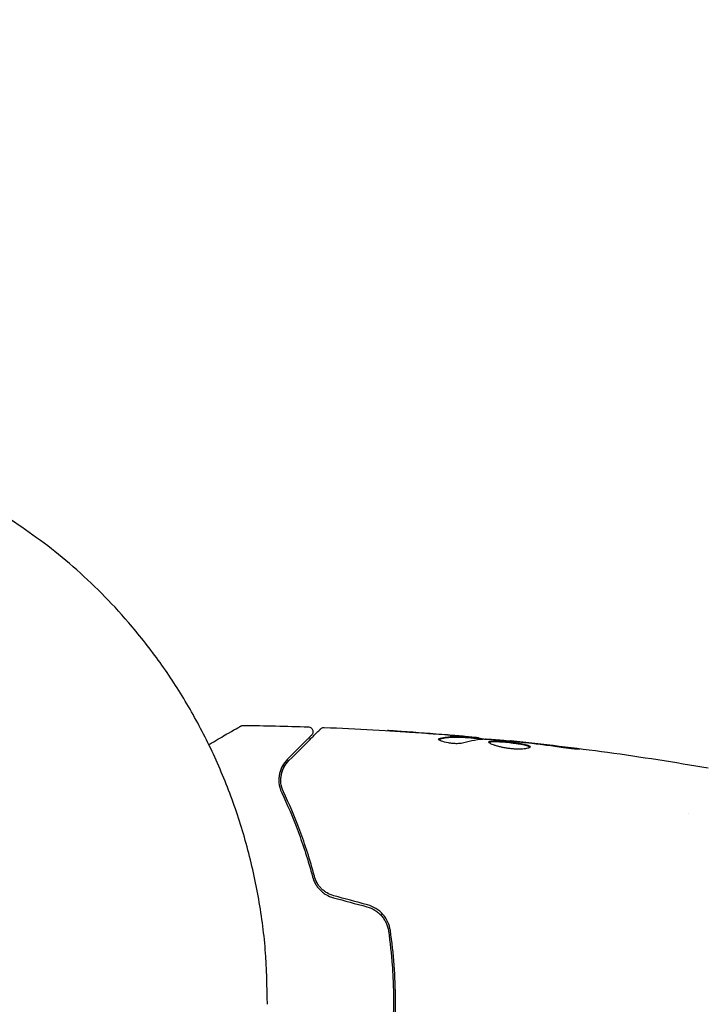
# Model space of a CAD drawing. Units: millimetres. Extents: x -5631 to 4060, y -4768 to 3962.
# Drawn here: x -3216 to -3146, y 1082 to 1182 of the extents above; entities that cross this region are included whole.
import ezdxf

# ---------------------------------------------------------------- set-up
doc = ezdxf.new("R2010")
doc.units = ezdxf.units.MM
doc.header["$LTSCALE"] = 20
doc.linetypes.add('HIDDEN', pattern=[9.525, 6.35, -3.175])
doc.layers.add('2d', color=230, linetype='Continuous')
doc.layers.add('EN-Free_Space_Hatch', color=10, linetype='HIDDEN')

msp = doc.modelspace()

# ---------------------------------------------------------------- hatches: boundary and pattern name
at = {"layer": 'EN-Free_Space_Hatch'}
h = msp.add_hatch(dxfattribs=at)
h.set_pattern_fill('ANSI31', color=256, scale=100)
h.set_pattern_definition([(45, (-553.05, -341.34), (-224.506, 224.506), [])])
edge = h.paths.add_edge_path()
edge.add_arc((-3737, 541), 500, 0, 360)
edge = h.paths.add_edge_path()
edge.add_line((1334.54, 311.5), (2210.27, 1828.3))
edge.add_arc((1344.24, 2328.3), 1000, 330, 510)
edge.add_line((478.22, 2828.3), (-397.51, 1311.5))
edge.add_arc((468.52, 811.5), 1000, 150, 330)

# ---------------------------------------------------------------- linework, layer by layer
at = {"layer": '2d'}
for p, q in [((-3170.55, 1108.75), (-3170.55, 1108.85)), ((-3169.51, 1108.69), (-3169.51, 1108.78)), ((-3166.23, 1108.4), (-3166.23, 1108.47)), ((-3148.15, 1101), (-3148.15, 1101))]:
    msp.add_line(p, q, dxfattribs=at)
msp.add_ellipse((-3246, 1043.11), major_axis=(54.75, 0), ratio=0.707107, start_param=0.10769, end_param=1.570796, dxfattribs=at)
msp.add_rational_spline([(-3191, 1081.61), (-3190.75, 1120.16), (-3218.36, 1139.5), (-3246, 1139.5)], [0.500005675233, 0.498878876677, 0.6655436516, 1], degree=3, dxfattribs=at)
for points, knots in [([(-3196.98, 1108.07), (-3196.81, 1108.18), (-3196.64, 1108.27), (-3196.18, 1108.53), (-3195.91, 1108.69), (-3195.4, 1108.99), (-3195.17, 1109.12), (-3194.55, 1109.48), (-3194.22, 1109.67), (-3193.92, 1109.84), (-3193.85, 1109.88), (-3193.8, 1109.91), (-3193.79, 1109.92), (-3193.78, 1109.92), (-3193.78, 1109.92), (-3193.76, 1109.93), (-3193.75, 1109.94), (-3193.74, 1109.95), (-3193.73, 1109.95), (-3193.73, 1109.95)], [0.00621541, 0.00621541, 0.00621541, 0.00621541, 0.00724257, 0.00724257, 0.00905321, 0.00905321, 0.01086385, 0.01086385, 0.01448514, 0.01448514, 0.01629578, 0.01629578, 0.0172011, 0.0172011, 0.01810642, 0.01810642, 0.02172771, 0.02172771, 0.02826335, 0.02826335, 0.02826335, 0.02826335]), ([(-3193.73, 1109.95), (-3193.73, 1109.95), (-3193.73, 1109.95), (-3193.73, 1109.95), (-3193.73, 1109.95), (-3193.73, 1109.95), (-3193.73, 1109.95), (-3193.73, 1109.95), (-3193.72, 1109.96), (-3193.71, 1109.96), (-3193.7, 1109.97), (-3193.67, 1109.98), (-3193.65, 1109.99), (-3193.58, 1110.01), (-3193.53, 1110.02), (-3193.48, 1110.02)], [0, 0, 0, 0, 0.0004883, 0.0004883, 0.0024414, 0.0024414, 0.0063477, 0.0063477, 0.0141604, 0.0141604, 0.0454251, 0.0454251, 0.1080431, 0.1080431, 0.2662065, 0.2662065, 0.2662065, 0.2662065]), ([(-3188.82, 1106.43), (-3187.99, 1107.26), (-3187.3, 1107.95), (-3186.63, 1108.62), (-3186.51, 1108.75), (-3186.28, 1108.97), (-3186.18, 1109.07), (-3185.91, 1109.34), (-3185.78, 1109.47), (-3185.67, 1109.58), (-3185.65, 1109.6), (-3185.63, 1109.62), (-3185.63, 1109.62), (-3185.61, 1109.64), (-3185.6, 1109.65), (-3185.59, 1109.66), (-3185.58, 1109.67), (-3185.58, 1109.67)], [0, 0, 0, 0, 0.00604989, 0.00604989, 0.00756236, 0.00756236, 0.00907483, 0.00907483, 0.01209978, 0.01209978, 0.01361225, 0.01361225, 0.01512472, 0.01512472, 0.01814967, 0.01814967, 0.02364717, 0.02364717, 0.02364717, 0.02364717]), ([(-3186.85, 1109.87), (-3186.8, 1109.87), (-3186.74, 1109.86), (-3186.64, 1109.82), (-3186.6, 1109.79), (-3186.51, 1109.73), (-3186.47, 1109.68), (-3186.42, 1109.59), (-3186.4, 1109.54), (-3186.37, 1109.44), (-3186.37, 1109.38), (-3186.38, 1109.27), (-3186.39, 1109.22), (-3186.43, 1109.12), (-3186.47, 1109.07), (-3186.51, 1109.03), (-3186.51, 1109.02), (-3186.52, 1109.02)], [0, 0, 0, 0, 0.16195, 0.16195, 0.324498, 0.324498, 0.487024, 0.487024, 0.649551, 0.649551, 0.812077, 0.812077, 0.974604, 0.974604, 1.137131, 1.137131, 1.15657, 1.15657, 1.15657, 1.15657]), ([(-3185.58, 1109.67), (-3185.57, 1109.68), (-3185.55, 1109.7), (-3185.52, 1109.72), (-3185.5, 1109.73), (-3185.45, 1109.77), (-3185.41, 1109.78), (-3185.32, 1109.81), (-3185.26, 1109.82), (-3185.21, 1109.81)], [0, 0, 0, 0, 0.063877, 0.063877, 0.1267226, 0.1267226, 0.2526866, 0.2526866, 0.41085, 0.41085, 0.41085, 0.41085]), ([(-3185.21, 1109.81), (-3181.9, 1109.69), (-3178.6, 1109.5), (-3173.75, 1109.15), (-3172.2, 1109.03), (-3170.65, 1108.89)], [0, 0, 0, 0, 10.001335, 10.001335, 14.690563, 14.690563, 14.690563, 14.690563]), ([(-3177.36, 1109.4), (-3177.56, 1109.41), (-3177.74, 1109.42), (-3178.08, 1109.45), (-3178.24, 1109.46), (-3178.49, 1109.47), (-3178.59, 1109.48), (-3178.69, 1109.49), (-3178.72, 1109.49), (-3178.75, 1109.49), (-3178.76, 1109.49), (-3178.76, 1109.49)], [0, 0, 0, 0, 0.000583907, 0.000583907, 0.001167815, 0.001167815, 0.001751722, 0.001751722, 0.002043676, 0.002043676, 0.002335629, 0.002335629, 0.002335629, 0.002335629]), ([(-3178.76, 1109.49), (-3178.76, 1109.49), (-3178.75, 1109.49), (-3178.7, 1109.49), (-3178.66, 1109.49), (-3178.51, 1109.48), (-3178.36, 1109.47), (-3178.09, 1109.45), (-3177.99, 1109.45), (-3177.79, 1109.43), (-3177.68, 1109.43), (-3177.45, 1109.41), (-3177.33, 1109.4), (-3177.09, 1109.39), (-3176.97, 1109.38), (-3176.85, 1109.37)], [0.002335629, 0.002335629, 0.002335629, 0.002335629, 0.002691247, 0.002691247, 0.003046864, 0.003046864, 0.003758098, 0.003758098, 0.004113716, 0.004113716, 0.004469333, 0.004469333, 0.00482495, 0.00482495, 0.005180567, 0.005180567, 0.005180567, 0.005180567]), ([(-3186.52, 1109.02), (-3186.52, 1109.02), (-3186.52, 1109.02), (-3186.53, 1109), (-3186.53, 1109), (-3186.55, 1108.99), (-3186.55, 1108.98), (-3186.56, 1108.98), (-3186.56, 1108.97), (-3186.57, 1108.97), (-3186.57, 1108.96), (-3186.61, 1108.93), (-3186.68, 1108.85), (-3186.86, 1108.67), (-3186.94, 1108.6), (-3187.1, 1108.43), (-3187.2, 1108.34), (-3187.71, 1107.82), (-3188.27, 1107.26), (-3188.96, 1106.57)], [0.02275047, 0.02275047, 0.02275047, 0.02275047, 0.02787328, 0.02787328, 0.0306606, 0.0306606, 0.03205427, 0.03205427, 0.0327511, 0.0327511, 0.03344793, 0.03344793, 0.03623526, 0.03623526, 0.03762892, 0.03762892, 0.03902259, 0.03902259, 0.04459724, 0.04459724, 0.04459724, 0.04459724]), ([(-3171.01, 1108.23), (-3171.08, 1108.21), (-3171.17, 1108.19), (-3171.39, 1108.17), (-3171.52, 1108.16), (-3171.8, 1108.16), (-3171.95, 1108.16), (-3172.26, 1108.19), (-3172.41, 1108.21), (-3172.85, 1108.28), (-3173.11, 1108.35), (-3173.47, 1108.49), (-3173.57, 1108.56), (-3173.57, 1108.62)], [0, 0, 0, 0, 0.000456133, 0.000456133, 0.000912267, 0.000912267, 0.0013684, 0.0013684, 0.001824534, 0.001824534, 0.0027368, 0.0027368, 0.003649067, 0.003649067, 0.003649067, 0.003649067]), ([(-3173.42, 1108.62), (-3173.47, 1108.6), (-3173.51, 1108.59), (-3173.54, 1108.57), (-3173.54, 1108.57), (-3173.55, 1108.57)], [0, 0, 0, 0, 0.0003297632, 0.0003297632, 0.0003852274, 0.0003852274, 0.0003852274, 0.0003852274]), ([(-3173.42, 1108.72), (-3172.97, 1108.82), (-3172.51, 1108.88), (-3171.83, 1108.9), (-3171.61, 1108.9), (-3171.15, 1108.88), (-3170.93, 1108.87), (-3170.7, 1108.85)], [0, 0, 0, 0, 0.002938605, 0.002938605, 0.004407908, 0.004407908, 0.005877211, 0.005877211, 0.005877211, 0.005877211]), ([(-3170.7, 1108.75), (-3170.93, 1108.77), (-3171.15, 1108.78), (-3171.61, 1108.8), (-3171.83, 1108.8), (-3172.51, 1108.78), (-3172.97, 1108.72), (-3173.42, 1108.62)], [0, 0, 0, 0, 0.001469311, 0.001469311, 0.002938621, 0.002938621, 0.005877242, 0.005877242, 0.005877242, 0.005877242]), ([(-3170.9, 1108.89), (-3171.13, 1108.92), (-3171.4, 1108.94), (-3172, 1108.99), (-3172.32, 1109.02), (-3172.66, 1109.05)], [0, 0, 0, 0, 0.001013465, 0.001013465, 0.00202693, 0.00202693, 0.00202693, 0.00202693]), ([(-3171.11, 1108.93), (-3170.94, 1108.92), (-3170.78, 1108.9), (-3170.47, 1108.88), (-3170.32, 1108.86), (-3169.93, 1108.83), (-3169.75, 1108.81), (-3169.67, 1108.8)], [0, 0, 0, 0, 0.000502086, 0.000502086, 0.001004171, 0.001004171, 0.002008343, 0.002008343, 0.002008343, 0.002008343]), ([(-3170.7, 1108.85), (-3170.64, 1108.85), (-3170.59, 1108.85), (-3170.55, 1108.85), (-3170.54, 1108.85), (-3170.6, 1108.86), (-3170.72, 1108.88), (-3170.9, 1108.89)], [0, 0, 0, 0, 0.000405292, 0.000405292, 0.000810583, 0.000810583, 0.001621167, 0.001621167, 0.001621167, 0.001621167]), ([(-3169.51, 1108.73), (-3169.51, 1108.73), (-3169.5, 1108.73), (-3169.46, 1108.72), (-3169.42, 1108.71), (-3169.34, 1108.7), (-3169.29, 1108.69), (-3169.17, 1108.67), (-3169.1, 1108.66), (-3169.01, 1108.65), (-3168.99, 1108.64), (-3168.96, 1108.64)], [0, 0, 0, 0, 0.00032099, 0.00032099, 0.000641981, 0.000641981, 0.000962971, 0.000962971, 0.001283961, 0.001283961, 0.00137276, 0.00137276, 0.00137276, 0.00137276]), ([(-3165.2, 1108.31), (-3165.77, 1108.36), (-3166.34, 1108.42), (-3167.48, 1108.52), (-3168.05, 1108.56), (-3168.62, 1108.6)], [0, 0, 0, 0, 0.00190427, 0.00190427, 0.003808539, 0.003808539, 0.003808539, 0.003808539]), ([(-3168.45, 1108.33), (-3168.45, 1108.35), (-3168.43, 1108.37), (-3168.38, 1108.4), (-3168.34, 1108.41), (-3168.23, 1108.43), (-3168.17, 1108.44), (-3168.02, 1108.45), (-3167.93, 1108.45), (-3167.63, 1108.45), (-3167.4, 1108.44), (-3167.01, 1108.41), (-3166.88, 1108.4), (-3166.61, 1108.37), (-3166.47, 1108.36), (-3166.2, 1108.33), (-3166.06, 1108.31), (-3165.79, 1108.28), (-3165.66, 1108.26), (-3165.28, 1108.21), (-3165.05, 1108.17), (-3164.76, 1108.1), (-3164.67, 1108.08), (-3164.52, 1108.03), (-3164.46, 1108.01), (-3164.35, 1107.96), (-3164.31, 1107.94), (-3164.26, 1107.89), (-3164.25, 1107.87), (-3164.25, 1107.85)], [0, 0, 0, 0, 0.0004136, 0.0004136, 0.0008272, 0.0008272, 0.0012408, 0.0012408, 0.0016544, 0.0016544, 0.0024816, 0.0024816, 0.0028952, 0.0028952, 0.0033088, 0.0033088, 0.0037224, 0.0037224, 0.004136, 0.004136, 0.0049632, 0.0049632, 0.0053768, 0.0053768, 0.0057904, 0.0057904, 0.006203999, 0.006203999, 0.006617599, 0.006617599, 0.006617599, 0.006617599]), ([(-3164.25, 1107.85), (-3164.25, 1107.8), (-3164.3, 1107.75), (-3164.51, 1107.68), (-3164.67, 1107.65), (-3164.96, 1107.62), (-3165.07, 1107.61), (-3165.3, 1107.6), (-3165.43, 1107.6), (-3165.68, 1107.61), (-3165.82, 1107.61), (-3166.09, 1107.63), (-3166.23, 1107.65), (-3166.51, 1107.68), (-3166.65, 1107.7), (-3166.91, 1107.75), (-3167.05, 1107.78), (-3167.3, 1107.83), (-3167.42, 1107.86), (-3167.64, 1107.92), (-3167.75, 1107.95), (-3168.03, 1108.05), (-3168.18, 1108.11), (-3168.39, 1108.23), (-3168.45, 1108.28), (-3168.45, 1108.33)], [0.006617599, 0.006617599, 0.006617599, 0.006617599, 0.007449314, 0.007449314, 0.008281029, 0.008281029, 0.008696886, 0.008696886, 0.009112744, 0.009112744, 0.009528601, 0.009528601, 0.009944458, 0.009944458, 0.010360316, 0.010360316, 0.010776173, 0.010776173, 0.011192031, 0.011192031, 0.011607888, 0.011607888, 0.012439603, 0.012439603, 0.013271318, 0.013271318, 0.013271318, 0.013271318]), ([(-3164.27, 1107.8), (-3164.27, 1107.8), (-3164.28, 1107.81), (-3164.31, 1107.84), (-3164.35, 1107.86), (-3164.51, 1107.93), (-3164.66, 1107.98), (-3164.95, 1108.04), (-3165.05, 1108.06), (-3165.28, 1108.1), (-3165.4, 1108.12), (-3165.65, 1108.16), (-3165.79, 1108.18), (-3166.06, 1108.21), (-3166.19, 1108.23), (-3166.61, 1108.27), (-3166.88, 1108.3), (-3167.27, 1108.33), (-3167.39, 1108.33), (-3167.62, 1108.34), (-3167.73, 1108.35), (-3167.93, 1108.35), (-3168.01, 1108.35), (-3168.17, 1108.34), (-3168.23, 1108.33), (-3168.35, 1108.31), (-3168.4, 1108.29), (-3168.42, 1108.27)], [0.006959302, 0.006959302, 0.006959302, 0.006959302, 0.007065717, 0.007065717, 0.007479037, 0.007479037, 0.008305676, 0.008305676, 0.008718996, 0.008718996, 0.009132316, 0.009132316, 0.009545635, 0.009545635, 0.009958955, 0.009958955, 0.010785595, 0.010785595, 0.011198915, 0.011198915, 0.011612234, 0.011612234, 0.012025554, 0.012025554, 0.012438874, 0.012438874, 0.012937835, 0.012937835, 0.012937835, 0.012937835]), ([(-3166.23, 1108.47), (-3166.23, 1108.47), (-3166.21, 1108.47), (-3166.11, 1108.46), (-3166.04, 1108.45), (-3165.85, 1108.43), (-3165.73, 1108.41), (-3165.45, 1108.38), (-3165.3, 1108.37), (-3165.12, 1108.35)], [0, 0, 0, 0, 0.000630412, 0.000630412, 0.001260825, 0.001260825, 0.001891237, 0.001891237, 0.00252165, 0.00252165, 0.00252165, 0.00252165]), ([(-3166.23, 1108.47), (-3162.94, 1108.13), (-3159.65, 1107.74), (-3152.94, 1106.82), (-3149.51, 1106.28), (-3146.1, 1105.69)], [0, 0, 0, 0, 10.001335, 10.001335, 20.470445, 20.470445, 20.470445, 20.470445]), ([(-3161.09, 1107.78), (-3161.65, 1107.86), (-3162.22, 1107.94), (-3163.35, 1108.09), (-3163.92, 1108.16), (-3164.49, 1108.23)], [0, 0, 0, 0, 0.001845834, 0.001845834, 0.003691668, 0.003691668, 0.003691668, 0.003691668]), ([(-3160.04, 1107.73), (-3159.88, 1107.71), (-3159.73, 1107.69), (-3159.54, 1107.66), (-3159.48, 1107.65), (-3159.38, 1107.64), (-3159.34, 1107.63), (-3159.24, 1107.61), (-3159.2, 1107.61), (-3159.2, 1107.6), (-3159.23, 1107.6), (-3159.34, 1107.6), (-3159.38, 1107.6), (-3159.48, 1107.6), (-3159.53, 1107.61), (-3159.66, 1107.61), (-3159.73, 1107.62), (-3159.88, 1107.63), (-3159.96, 1107.64), (-3160.37, 1107.68), (-3160.75, 1107.73), (-3161.09, 1107.78)], [0, 0, 0, 0, 0.000536546, 0.000536546, 0.000804819, 0.000804819, 0.001073092, 0.001073092, 0.001609638, 0.001609638, 0.002146183, 0.002146183, 0.002414456, 0.002414456, 0.002682729, 0.002682729, 0.002951002, 0.002951002, 0.003219275, 0.003219275, 0.004292367, 0.004292367, 0.004292367, 0.004292367]), ([(-3188.96, 1106.57), (-3189.16, 1106.37), (-3189.33, 1106.15), (-3189.6, 1105.66), (-3189.7, 1105.4), (-3189.8, 1104.98), (-3189.82, 1104.83), (-3189.84, 1104.52), (-3189.84, 1104.36), (-3189.8, 1103.87), (-3189.72, 1103.52), (-3189.55, 1103.16)], [0, 0, 0, 0, 0.001864837, 0.001864837, 0.003729674, 0.003729674, 0.004662092, 0.004662092, 0.00559451, 0.00559451, 0.007459347, 0.007459347, 0.007459347, 0.007459347]), ([(-3189.37, 1103.25), (-3189.51, 1103.55), (-3189.59, 1103.86), (-3189.66, 1104.44), (-3189.64, 1104.72), (-3189.56, 1105.13), (-3189.52, 1105.26), (-3189.43, 1105.52), (-3189.38, 1105.64), (-3189.19, 1106), (-3189.03, 1106.22), (-3188.82, 1106.43)], [0, 0, 0, 0, 0.001348017, 0.001348017, 0.002696033, 0.002696033, 0.003370042, 0.003370042, 0.00404405, 0.00404405, 0.005392066, 0.005392066, 0.005392066, 0.005392066]), ([(-3189.37, 1103.25), (-3189.47, 1103.46), (-3189.53, 1103.65), (-3189.62, 1104.03), (-3189.64, 1104.21), (-3189.65, 1104.71), (-3189.6, 1105.01), (-3189.44, 1105.52), (-3189.33, 1105.75), (-3189.09, 1106.14), (-3188.95, 1106.3), (-3188.82, 1106.43)], [0, 0, 0, 0, 0.001140977, 0.001140977, 0.002281954, 0.002281954, 0.004563907, 0.004563907, 0.006845861, 0.006845861, 0.009127814, 0.009127814, 0.009127814, 0.009127814]), ([(-3186.22, 1094.65), (-3186.66, 1096.34), (-3187.17, 1097.89), (-3188.24, 1100.75), (-3188.8, 1102.06), (-3189.37, 1103.25)], [0, 0, 0, 0, 0.00577336, 0.00577336, 0.01154671, 0.01154671, 0.01154671, 0.01154671]), ([(-3189.55, 1103.16), (-3188.98, 1101.96), (-3188.41, 1100.64), (-3187.35, 1097.79), (-3186.85, 1096.26), (-3186.41, 1094.6)], [0, 0, 0, 0, 0.00561537, 0.00561537, 0.01123074, 0.01123074, 0.01123074, 0.01123074]), ([(-3186.41, 1094.6), (-3186.35, 1094.37), (-3186.26, 1094.13), (-3186.07, 1093.8), (-3186.01, 1093.7), (-3185.85, 1093.49), (-3185.77, 1093.39), (-3185.58, 1093.2), (-3185.49, 1093.11), (-3185.28, 1092.94), (-3185.16, 1092.86), (-3184.81, 1092.65), (-3184.56, 1092.54), (-3184.29, 1092.47)], [0, 0, 0, 0, 0.000832155, 0.000832155, 0.001248232, 0.001248232, 0.001664309, 0.001664309, 0.002080386, 0.002080386, 0.002496464, 0.002496464, 0.003328618, 0.003328618, 0.003328618, 0.003328618]), ([(-3184.24, 1092.66), (-3184.48, 1092.73), (-3184.72, 1092.83), (-3185.04, 1093.02), (-3185.14, 1093.09), (-3185.34, 1093.24), (-3185.43, 1093.33), (-3185.6, 1093.5), (-3185.68, 1093.59), (-3185.83, 1093.79), (-3185.89, 1093.89), (-3186.07, 1094.21), (-3186.16, 1094.42), (-3186.22, 1094.65)], [0, 0, 0, 0, 0.000765347, 0.000765347, 0.00114802, 0.00114802, 0.001530694, 0.001530694, 0.001913367, 0.001913367, 0.00229604, 0.00229604, 0.003061387, 0.003061387, 0.003061387, 0.003061387]), ([(-3180.87, 1091.55), (-3180.58, 1091.48), (-3180.3, 1091.36), (-3179.93, 1091.12), (-3179.81, 1091.04), (-3179.59, 1090.85), (-3179.49, 1090.75), (-3179.29, 1090.53), (-3179.21, 1090.41), (-3179.05, 1090.17), (-3178.98, 1090.04), (-3178.8, 1089.65), (-3178.71, 1089.37), (-3178.67, 1089.09)], [0, 0, 0, 0, 0.000889055, 0.000889055, 0.001333583, 0.001333583, 0.00177811, 0.00177811, 0.002222638, 0.002222638, 0.002667165, 0.002667165, 0.00355622, 0.00355622, 0.00355622, 0.00355622]), ([(-3178.48, 1089.12), (-3178.56, 1089.72), (-3178.82, 1090.29), (-3179.44, 1091), (-3179.68, 1091.2), (-3180.21, 1091.54), (-3180.5, 1091.66), (-3180.81, 1091.75)], [0, 0, 0, 0, 0.001914168, 0.001914168, 0.002871252, 0.002871252, 0.003828336, 0.003828336, 0.003828336, 0.003828336]), ([(-3178.67, 1089.09), (-3178.51, 1087.93), (-3178.38, 1086.76), (-3178.25, 1084.99), (-3178.22, 1084.39), (-3178.17, 1083.19), (-3178.16, 1082.58), (-3178.16, 1080.78), (-3178.21, 1079.59), (-3178.38, 1077.23), (-3178.51, 1076.07), (-3178.67, 1074.91)], [0, 0, 0, 0, 0.0035954, 0.0035954, 0.00539309, 0.00539309, 0.00719079, 0.00719079, 0.01078619, 0.01078619, 0.01438158, 0.01438158, 0.01438158, 0.01438158]), ([(-3178.48, 1074.88), (-3178.31, 1076.04), (-3178.18, 1077.21), (-3178.05, 1079), (-3178.02, 1079.6), (-3177.97, 1080.8), (-3177.96, 1081.41), (-3177.96, 1083.23), (-3178.01, 1084.42), (-3178.18, 1086.79), (-3178.31, 1087.96), (-3178.48, 1089.12)], [0, 0, 0, 0, 0.0036116, 0.0036116, 0.0054174, 0.0054174, 0.0072232, 0.0072232, 0.01083479, 0.01083479, 0.01444639, 0.01444639, 0.01444639, 0.01444639])]:
    msp.add_open_spline(points, degree=3, knots=knots, dxfattribs=at)
for points in [[(-3193.48, 1110.02), (-3193.48, 1110.02), (-3193.48, 1110.02), (-3193.48, 1110.02)], [(-3193.48, 1110.02), (-3191.27, 1109.99), (-3189.06, 1109.95), (-3186.85, 1109.87)], [(-3185.21, 1109.81), (-3185.21, 1109.81), (-3185.21, 1109.81), (-3185.21, 1109.81)], [(-3172.66, 1109.05), (-3174.22, 1109.18), (-3175.79, 1109.29), (-3177.36, 1109.4)], [(-3176.85, 1109.37), (-3175.35, 1109.27), (-3173.85, 1109.16), (-3172.36, 1109.04)], [(-3173.57, 1108.62), (-3173.57, 1108.66), (-3173.52, 1108.69), (-3173.42, 1108.72)], [(-3172.36, 1109.04), (-3171.94, 1109), (-3171.53, 1108.97), (-3171.11, 1108.93)], [(-3171.87, 1108.9), (-3171.87, 1108.9), (-3171.87, 1108.9), (-3171.87, 1108.9)], [(-3168.78, 1108.61), (-3169.53, 1108.59), (-3170.27, 1108.46), (-3171.01, 1108.23)], [(-3170.55, 1108.75), (-3170.55, 1108.75), (-3170.6, 1108.75), (-3170.7, 1108.75)], [(-3170.55, 1108.78), (-3169.81, 1108.72), (-3169.08, 1108.65), (-3168.34, 1108.58)], [(-3169.67, 1108.8), (-3169.56, 1108.79), (-3169.51, 1108.78), (-3169.51, 1108.78)], [(-3168.62, 1108.6), (-3168.69, 1108.6), (-3168.74, 1108.61), (-3168.78, 1108.61)], [(-3166.23, 1108.47), (-3166.23, 1108.47), (-3166.23, 1108.47), (-3166.23, 1108.47)], [(-3164.77, 1108.26), (-3164.91, 1108.28), (-3165.07, 1108.29), (-3165.2, 1108.31)], [(-3165.12, 1108.35), (-3164.8, 1108.31), (-3164.46, 1108.27), (-3164.1, 1108.23)], [(-3164.49, 1108.23), (-3164.58, 1108.24), (-3164.67, 1108.25), (-3164.77, 1108.26)], [(-3164.1, 1108.23), (-3162.75, 1108.08), (-3161.39, 1107.91), (-3160.04, 1107.73)], [(-3184.29, 1092.47), (-3183.15, 1092.16), (-3182.01, 1091.86), (-3180.87, 1091.55)], [(-3180.81, 1091.75), (-3181.95, 1092.05), (-3183.1, 1092.36), (-3184.24, 1092.66)]]:
    msp.add_open_spline(points, degree=3, dxfattribs=at)

doc.saveas('drawing.dxf')
